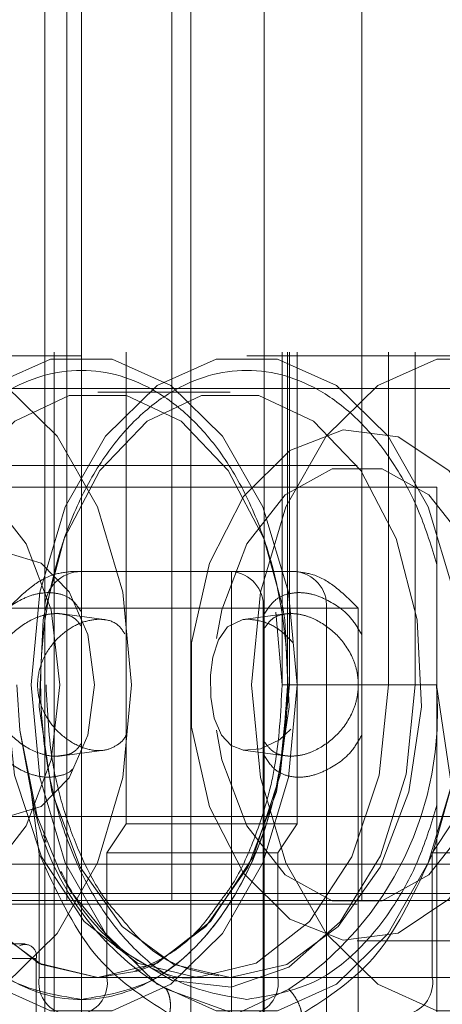
# Paper-space layout 'Sheet2' of a CAD drawing. Units: inches. Extents: x 0.1 to 18.4, y 0.1 to 10.9.
# Drawn here: x 4.2 to 4.2, y 2.5 to 2.5 of the extents above; entities that cross this region are included whole.
import ezdxf

# ---------------------------------------------------------------- set-up
doc = ezdxf.new("R2010")
doc.units = ezdxf.units.IN
doc.header["$MEASUREMENT"] = 0
doc.linetypes.add('HIDDEN', pattern=[0.07500000000000001, 0.05, -0.025])

psp = doc.layouts.new('Sheet2')

# ---------------------------------------------------------------- linework, layer by layer
at = {"color": 7, "linetype": 'HIDDEN', "lineweight": 18}
for p, q in [((4.154413260826631, 2.493812759744485), (4.154413260826631, 2.575833757119812)), ((4.159126499485454, 2.493812759744485), (4.159126499485454, 2.575833757119812)), ((4.167650371569947, 2.493812759744485), (4.167650371569947, 2.575833757119812)), ((4.16326509490526, 2.574849505151309), (4.16326509490526, 2.405394124573882)), ((4.159984255010311, 2.547946618012201), (4.159984255010311, 2.433117221686742)), ((4.155062995167792, 2.435437125824493), (4.155062995167792, 2.54562671387445)), ((4.153422575220285, 2.437077545772), (4.153422575220285, 2.543986293926944)), ((3.979374018789839, 2.518419058957083), (4.452682653184354, 2.518419058957083)), ((4.15506313948954, 2.518255016962332), (4.147634895589709, 2.518255016962332)), ((4.153844561367102, 2.488727457907214), (4.153844561367102, 2.518419058957083)), ((4.157073198320795, 2.518419058957083), (4.157073198320795, 2.497264777268713)), ((4.17239570858916, 2.518255016962332), (4.16249138338937, 2.518255016962332)), ((4.164077137844941, 2.518419058957083), (4.164077137844941, 2.503491237434773)), ((4.164318565423461, 2.518419058957083), (4.164318565423461, 2.503491237434773)), ((4.164415662422706, 2.503491237434773), (4.164415662422706, 2.518419058957083)), ((4.16474905035062, 2.497264777268713), (4.16474905035062, 2.518419058957083)), ((4.168855011794605, 2.518419058957083), (4.168855011794605, 2.503491237434773)), ((4.170045654023499, 2.503491237434773), (4.170045654023499, 2.518419058957083)), ((4.130666814427902, 2.516778639009577), (4.182950134275402, 2.516778639009576)), ((4.161748558999387, 2.516614597014826), (4.155805963879523, 2.516614597014826)), ((4.35067356218507, 2.514974177067319), (4.167443545989257, 2.514974177067319)), ((4.167443545989257, 2.513333757119812), (4.147634895589709, 2.513333757119812)), ((4.301501318899009, 2.512841631135561), (4.150488420915922, 2.512841631135561)), ((4.171025921676978, 2.512360003838972), (4.148942588343645, 2.512360003838972)), ((4.171025921676978, 2.47277667050564), (4.171025921676978, 2.512360003838972)), ((4.306785021143565, 2.509396749245797), (4.151782331767108, 2.509396749245797)), ((4.155062995167792, 2.508576539272044), (4.154623445967609, 2.508576539272044)), ((4.161810450308953, 2.508576539272044), (4.155062995167792, 2.508576539272044)), ((4.161810450308953, 2.508576539272044), (4.161810450308953, 2.506936119324537)), ((4.164651741003783, 2.508576539272044), (4.161810450308953, 2.508576539272044)), ((4.151782155272778, 2.506936119324537), (4.153422575220285, 2.506936119324537)), ((4.153422575220285, 2.506936119324537), (4.155062995167792, 2.506936119324537)), ((4.156087840565455, 2.50642182623508), (4.153983806790501, 2.506703869274066)), ((4.155062995167792, 2.506936119324537), (4.161810450308953, 2.506936119324537)), ((4.161810450308953, 2.506936119324537), (4.163231095656368, 2.506936119324537)), ((4.161810450308953, 2.474127720374406), (4.161810450308953, 2.506936119324537)), ((4.164437344543375, 2.506703869274066), (4.162333310768422, 2.506421826235081)), ((4.163231095656368, 2.506936119324537), (4.163231095656368, 2.474127720374406)), ((4.163231095656368, 2.506936119324537), (4.166072386351199, 2.506936119324537)), ((4.163788358065919, 2.506748292627619), (4.164077137844941, 2.503491237434773)), ((4.166072386351199, 2.474127720374406), (4.166072386351199, 2.506936119324537)), ((4.166072386351199, 2.506936119324537), (4.167493031698615, 2.506936119324537)), ((4.167493031698615, 2.506936119324537), (4.167493031698615, 2.474127720374406)), ((4.152295799183317, 2.501460772605977), (4.152163196634644, 2.503491237434773)), ((4.164415662422706, 2.503491237434773), (4.164079535433268, 2.503491237434773)), ((4.168855011794605, 2.503491237434773), (4.164415662422706, 2.503491237434773)), ((4.170045654023499, 2.503491237434773), (4.168855011794605, 2.503491237434773)), ((4.171004248989862, 2.503491237434676), (4.170045654023409, 2.503491237434679)), ((4.171004248989554, 2.503491237434773), (4.171682077990462, 2.498960761927803)), ((4.152295799183317, 2.501460772605977), (4.152808612411685, 2.498687940905126)), ((4.153984759341951, 2.500279060988598), (4.156088656117555, 2.500561060850381)), ((4.162332495216322, 2.500561060850381), (4.164436391991924, 2.500279060988599)), ((4.171682077990462, 2.498960761927803), (4.170860629114275, 2.496012681283614)), ((4.153171226122619, 2.49590486411462), (4.152808612411685, 2.498687940905126)), ((4.151782331767108, 2.49758572562375), (4.306785021143565, 2.49758572562375)), ((4.156212228466477, 2.495952441310708), (4.157073198320795, 2.497264777268713)), ((4.157073198320795, 2.497264777268713), (4.16474905035062, 2.497264777268713)), ((4.163888080496301, 2.495952441310708), (4.16474905035062, 2.497264777268713)), ((4.170860629114254, 2.496012681283583), (4.171682077990462, 2.497264777268713)), ((4.153362430972549, 2.496766754333699), (4.153487732049078, 2.496430879745414)), ((4.153171226122619, 2.490367877854721), (4.153171226122619, 2.49590486411462)), ((4.163888080496301, 2.495952441310708), (4.156212228466477, 2.495952441310708)), ((4.156212228466477, 2.490367877854721), (4.156212228466477, 2.495952441310708)), ((4.163888080496301, 2.495952441310708), (4.163888080496301, 2.490367877854721)), ((4.170860629114271, 2.496012681283608), (4.170820983057762, 2.495952441289297)), ((4.170820983057762, 2.495952441289297), (4.170821108136145, 2.49590486411462)), ((4.175649466671033, 2.495952441310708), (4.170820983057762, 2.495952441289297)), ((4.170821108136144, 2.49590486411462), (4.170821108136144, 2.490367877854721)), ((3.902692067442696, 2.495453179691991), (4.417716977830943, 2.495453179691991)), ((4.150488420915922, 2.494140843733986), (4.301501318899009, 2.494140843733986)), ((4.154413260826631, 2.493812759744485), (4.142735700834193, 2.493812759744485)), ((4.147634895589709, 2.493648717749734), (4.167443545989257, 2.493648717749734)), ((4.159126499485454, 2.493812759744485), (4.154413260826631, 2.493812759744485)), ((4.159126499485454, 2.493812759744485), (4.167650371569947, 2.493812759744485)), ((4.182950134275402, 2.493812759744485), (4.167650371569947, 2.493812759744485)), ((4.152540203446743, 2.491875622494115), (4.150172536347369, 2.491875622494115)), ((4.167443545989257, 2.492008297802227), (4.35067356218507, 2.492008297802227)), ((4.153035419706732, 2.491219454515113), (4.150667752607356, 2.491219454515113)), ((4.153035419706732, 2.484266957362308), (4.153035419706732, 2.491219454515113)), ((4.153171226122619, 2.490367877854721), (4.367599866697725, 2.490367877854721)), ((4.157636932468932, 2.490668068178139), (4.155805963879523, 2.490367877854721)), ((4.155805963879523, 2.490367877854721), (4.161748558999387, 2.490367877854721)), ((4.155805963879524, 2.490367877854721), (4.160245313251422, 2.490367877854721)), ((4.163888080496301, 2.490367877854721), (4.156212228466477, 2.490367877854721)), ((4.175649466671033, 2.490367877854721), (4.170821108136144, 2.490367877854721)), ((4.158884542099144, 2.489836373543422), (4.161996164837697, 2.488727458489247)), ((4.161996167129738, 2.488727457907951), (4.16438256473782, 2.489836373543422))]:
    psp.add_line(p, q, dxfattribs=at)
at = {"color": 7, "linetype": 'HIDDEN', "lineweight": 18, "flags": 128}
for points in [[(4.137948984728629, 2.503491237434773), (4.138341332175446, 2.507650674789716), (4.139486588859137, 2.511473139267287), (4.141291972894294, 2.514648957528586), (4.143611222803419, 2.516920843665401), (4.146256446751986, 2.518104742974354), (4.149013344427433, 2.518104742974354), (4.151658568376001, 2.516920843665401), (4.153977818285125, 2.514648957528586), (4.155783202320281, 2.511473139267287), (4.156928459003973, 2.507650674789716), (4.15732080645079, 2.503491237434773), (4.156928459003973, 2.499331800079831), (4.155783202320281, 2.495509335602259), (4.153977818285125, 2.49233351734096), (4.151658568376001, 2.490061631204145), (4.149013344427433, 2.488877731895192), (4.146256446751985, 2.488877731895192), (4.143611222803418, 2.490061631204145), (4.141291972894294, 2.49233351734096), (4.139486588859137, 2.495509335602259), (4.138341332175446, 2.499331800079831), (4.137948984728629, 2.503491237434773)], [(4.145377228628459, 2.503491237434773), (4.145769576075277, 2.499331800079831), (4.146914832758968, 2.495509335602259), (4.148720216794124, 2.49233351734096), (4.151039466703248, 2.490061631204145), (4.153684690651816, 2.488877731895192), (4.156441588327264, 2.488877731895192), (4.159086812275831, 2.490061631204145), (4.161406062184955, 2.49233351734096), (4.163211446220112, 2.495509335602259), (4.164356702903803, 2.499331800079831), (4.164749050350621, 2.503491237434773), (4.164356702903803, 2.507650674789716), (4.163211446220112, 2.511473139267287), (4.161406062184955, 2.514648957528586), (4.15908681227583, 2.516920843665401), (4.156441588327264, 2.518104742974354), (4.153684690651816, 2.518104742974354), (4.151039466703248, 2.516920843665401), (4.148720216794124, 2.514648957528586), (4.146914832758968, 2.511473139267287), (4.145769576075277, 2.507650674789715), (4.145377228628459, 2.503491237434773)], [(4.152805472528289, 2.503491237434773), (4.153197819975107, 2.507650674789716), (4.154343076658797, 2.511473139267287), (4.156148460693954, 2.514648957528586), (4.158467710603079, 2.516920843665401), (4.161112934551646, 2.518104742974354), (4.163869832227094, 2.518104742974354), (4.166515056175661, 2.516920843665401), (4.168834306084785, 2.514648957528586), (4.170639690119942, 2.511473139267287), (4.171784946803633, 2.507650674789715), (4.17217729425045, 2.503491237434773), (4.171784946803633, 2.499331800079831), (4.170639690119942, 2.495509335602259), (4.168834306084785, 2.49233351734096), (4.166515056175661, 2.490061631204145), (4.163869832227094, 2.488877731895192), (4.161112934551646, 2.488877731895192), (4.158467710603079, 2.490061631204145), (4.156148460693954, 2.49233351734096), (4.154343076658797, 2.49550933560226), (4.153197819975107, 2.499331800079831), (4.152805472528289, 2.503491237434773)], [(4.16270979772808, 2.503491237434773), (4.163102145174896, 2.507650674789716), (4.164247401858588, 2.511473139267287), (4.166052785893744, 2.514648957528586), (4.168372035802869, 2.5169208436654), (4.171017259751435, 2.518104742974354), (4.173774157426884, 2.518104742974354), (4.17641938137545, 2.5169208436654), (4.178738631284575, 2.514648957528586), (4.180544015319732, 2.511473139267287), (4.181689272003423, 2.507650674789715), (4.182081619450241, 2.503491237434773), (4.181689272003423, 2.499331800079831), (4.180544015319732, 2.495509335602259), (4.178738631284575, 2.49233351734096), (4.17641938137545, 2.490061631204145), (4.173774157426884, 2.488877731895193), (4.171017259751435, 2.488877731895193), (4.168372035802868, 2.490061631204146), (4.166052785893744, 2.49233351734096), (4.164247401858588, 2.49550933560226), (4.163102145174896, 2.499331800079831), (4.16270979772808, 2.503491237434773)], [(4.147196755635226, 2.503631289760161), (4.147412128454303, 2.506411459665171), (4.148349746222201, 2.5100529172248), (4.149949881650024, 2.513111340739627), (4.152070355682932, 2.515314975858689), (4.154522754897553, 2.516468019931166), (4.157089172861492, 2.516468019931166), (4.159541572076114, 2.515314975858689), (4.161662046109022, 2.513111340739627), (4.163262181536845, 2.5100529172248), (4.164096268911188, 2.507032544011769)], [(4.161748558999387, 2.490367877854721), (4.164286312195108, 2.490950911899522), (4.166598574882643, 2.492648208900442), (4.168479892375006, 2.495308956570485), (4.169763101356976, 2.498696735802668), (4.170334183079234, 2.502510527545188), (4.170142394424607, 2.506411459665171), (4.169204776656709, 2.5100529172248), (4.167604641228886, 2.513111340739627), (4.165484167195978, 2.515314975858689), (4.163031767981357, 2.516468019931166), (4.160465350017418, 2.516468019931166), (4.158012950802796, 2.515314975858689), (4.155892476769888, 2.513111340739627), (4.154292341342065, 2.5100529172248), (4.153402187949319, 2.506712067271234)], [(4.174977032214541, 2.503491237434773), (4.174568847151246, 2.499762733031176), (4.173388525146609, 2.496438269933416), (4.171563972404417, 2.493878105302493), (4.169292907525139, 2.492359672701218), (4.166821435627647, 2.492047517862846), (4.164417379040874, 2.492975467607697), (4.162341254598775, 2.495042964182293), (4.160818042599043, 2.498025962252261), (4.160012806696918, 2.501601207690736), (4.160012806696918, 2.50538126717881), (4.160818042599043, 2.508956512617285), (4.162341254598775, 2.511939510687254), (4.164417379040874, 2.514007007261849), (4.166821435627648, 2.5149349570067), (4.169292907525139, 2.514622802168328), (4.171563972404417, 2.513104369567053), (4.173388525146609, 2.510544204936131), (4.174568847151246, 2.50721974183837), (4.174977032214541, 2.503491237434773)], [(4.154092169497097, 2.503491237434773), (4.153702748230875, 2.506857577428136), (4.152581454384161, 2.509817887136412), (4.150863532543403, 2.512015109519266), (4.148756189436424, 2.513184227129775), (4.146513601742996, 2.513184227129775), (4.144406258636016, 2.512015109519266), (4.142688336795259, 2.509817887136412), (4.141567042948544, 2.506857577428136), (4.141177621682322, 2.503491237434773), (4.141567042948544, 2.500124897441411), (4.142688336795259, 2.497164587733134), (4.144406258636016, 2.494967365350281), (4.146513601742996, 2.493798247739771), (4.148756189436424, 2.493798247739771), (4.150863532543403, 2.494967365350281), (4.152581454384161, 2.497164587733134), (4.153702748230875, 2.500124897441411), (4.154092169497097, 2.503491237434773)], [(4.173900819896644, 2.503491237434773), (4.173511398630422, 2.506857577428136), (4.172390104783708, 2.509817887136412), (4.17067218294295, 2.512015109519266), (4.168564839835971, 2.513184227129775), (4.166322252142543, 2.513184227129775), (4.164214909035564, 2.512015109519266), (4.162496987194806, 2.509817887136412), (4.161375693348091, 2.506857577428136), (4.161131917030014, 2.505569888477255)], [(4.151782331767108, 2.49758572562375), (4.150299676721548, 2.498035255943565), (4.149042742466373, 2.499315409986822), (4.148202885847796, 2.501231295905058), (4.147907967422675, 2.503491237434774), (4.148202885847796, 2.505751178964489), (4.149042742466373, 2.507667064882726), (4.150299676721548, 2.508947218925982), (4.151782331767108, 2.509396749245797), (4.153264986812668, 2.508947218925982), (4.154521921067843, 2.507667064882726), (4.15536177768642, 2.505751178964489), (4.15565669611154, 2.503491237434774), (4.15536177768642, 2.501231295905058), (4.154521921067843, 2.499315409986822), (4.153264986812668, 2.498035255943565), (4.151782331767108, 2.49758572562375)], [(4.153402187949319, 2.506712067271234), (4.153354723574167, 2.506411459665171), (4.15316293491954, 2.502510527545187), (4.153734016641798, 2.498696735802668), (4.155017225623768, 2.495308956570485), (4.156898543116132, 2.492648208900442), (4.159210805803666, 2.490950911899522), (4.161748558999387, 2.490367877854721)], [(4.164096268911188, 2.507032544011769), (4.164199799304742, 2.506411459665171), (4.16439158795937, 2.502510527545187), (4.163820506237112, 2.498696735802668), (4.162537297255143, 2.495308956570485), (4.160655979762779, 2.492648208900442), (4.158343717075244, 2.490950911899522), (4.157636932468932, 2.490668068178139)], [(4.164465281797527, 2.501502924758567), (4.163956112832713, 2.501027298473456), (4.163109847355349, 2.500623176054363), (4.162347310485525, 2.500559083938164), (4.161791245935599, 2.500771787000476), (4.161356295338621, 2.501232185238774), (4.161033579523218, 2.501991804811031), (4.160870823970042, 2.502941126973592), (4.160860540877585, 2.503925197235424), (4.160971716080514, 2.504737428005558), (4.161214746081784, 2.505506142759137), (4.161632613919291, 2.506090751453631), (4.162283629357563, 2.506413076265162), (4.162567674756926, 2.506439234070049), (4.162567674756926, 2.506439234070049)], [(4.155805963879523, 2.490367877854721), (4.153268210683802, 2.490950911899522), (4.150955947996267, 2.492648208900442), (4.149074630503903, 2.495308956570485), (4.147791421521934, 2.498696735802668), (4.147220339799675, 2.502510527545188), (4.147196755635226, 2.503631289760161)], [(4.164415662422706, 2.503491237434773), (4.163994273782354, 2.499435896301244), (4.162771356317403, 2.495777520213087), (4.16086661770989, 2.492874216511218), (4.158466507045811, 2.49101018079048), (4.155805963879524, 2.490367877854721), (4.153145420713235, 2.49101018079048), (4.150745310049157, 2.492874216511218), (4.148840571441643, 2.495777520213087), (4.147617653976693, 2.499435896301244), (4.147196265336341, 2.503491237434773)], [(4.15163561470824, 2.503491237434773), (4.152057003348592, 2.499435896301244), (4.153279920813542, 2.495777520213087), (4.155184659421056, 2.492874216511218), (4.157584770085133, 2.49101018079048), (4.160245313251422, 2.490367877854721), (4.16290585641771, 2.49101018079048), (4.165305967081789, 2.492874216511218), (4.167210705689302, 2.495777520213087), (4.168433623154253, 2.499435896301244), (4.168855011794605, 2.503491237434773)], [(4.170045654023499, 2.503491237434773), (4.169649202237357, 2.499481721041123), (4.168495068287601, 2.49582841647552), (4.166685787274153, 2.492855889139367), (4.164382098606451, 2.49082822309976), (4.161788665658082, 2.489925559439997), (4.159135893146413, 2.49022809223856), (4.15665945761021, 2.491708943999352), (4.154579369530234, 2.494236553491294), (4.154124438091593, 2.495044916061407)], [(4.161125203891018, 2.501460523010673), (4.161375693348091, 2.500124897441411), (4.162496987194806, 2.497164587733134), (4.164214909035564, 2.494967365350281), (4.166322252142543, 2.493798247739771), (4.168564839835971, 2.493798247739771), (4.170672182942951, 2.494967365350281), (4.172390104783708, 2.497164587733134), (4.173511398630422, 2.500124897441411), (4.173900819896644, 2.503491237434773)], [(4.154124438091593, 2.495044916061407), (4.153080427247414, 2.49758636385782), (4.152295799183317, 2.501460772605977)]]:
    psp.add_lwpolyline(points, dxfattribs=at)
at = {"color": 7, "linetype": 'HIDDEN', "lineweight": 18}
for centre, radius, start, end in [((4.155062995167792, 2.506936119324537), 0.001640419947507077, 90, 180), ((4.161692063196669, 2.507038645571257), 0.001542443692092342, 356.1887389505185, 85.59805034774554), ((4.164533353891499, 2.507038645571256), 0.001542443692093227, 356.1887389505537, 85.59805034774807), ((4.156210144963713, 2.502232409840336), 0.01484756413820595, 303.39594021281, 4.863572063160763), ((4.165272419466824, 2.50073228304289), 0.01263035316544865, 189.3148424099302, 239.6184473223878), ((4.152536025506592, 2.49133628610413), 0.0005128783357927757, 346.8326573921056, 118.3356105412572), ((4.154603489153163, 2.490134287569912), 0.001451186345656985, 170.7370843143952, 255.7973941558441), ((4.154779965435933, 2.490134287569912), 0.001451186345657076, 284.2026058441915, 9.262915685604845), ((4.16245581746576, 2.49013428756991), 0.0014511863456547, 284.2026058441066, 9.262915685690999), ((4.1693888451056, 2.490134287569912), 0.00145118634565664, 284.2026058441235, 9.26291568561049)]:
    psp.add_arc(centre, radius, start, end, dxfattribs=at)
for points, knots in [([(4.15506313948954, 2.489383625886217), (4.156227354681617, 2.489572075178041), (4.15801828731458, 2.489861970026249), (4.160173728373961, 2.491621155616671), (4.161654456954484, 2.493441907853562), (4.162856670070806, 2.495702046049522), (4.163974674977045, 2.498986506404632), (4.164542115422915, 2.503491351938736), (4.163974674106086, 2.507995616178008), (4.162856671789832, 2.511281069542707), (4.161654450221072, 2.513538079936798), (4.160173753308735, 2.515370523481717), (4.158018163513843, 2.51707480790638), (4.155064059913316, 2.517938591285994), (4.152105283657187, 2.517077626983864), (4.149957676028261, 2.515364959425009), (4.148525593195362, 2.513648287914893), (4.147817839874458, 2.512205052060433), (4.147491814687139, 2.511540228278051)], [0, 0, 0, 0, 0.09166057397368876, 0.1410030673047676, 0.1913926791389717, 0.2417822909731752, 0.2911247843042535, 0.3827853582779429, 0.4744459322516323, 0.5237884255827107, 0.5741780374169149, 0.624567649251119, 0.6739101425821971, 0.7655707165558864, 0.8572312905295763, 0.9065737838606539, 0.9569633956948579, 1, 1, 1, 1]), ([(4.171025921676978, 2.50889321472119), (4.170783415076326, 2.509684042044135), (4.170270920398157, 2.511355315293069), (4.169077470058763, 2.5135344705231), (4.167603313761955, 2.515371474468032), (4.165445822441742, 2.517074184773587), (4.162491624294021, 2.517939761257918), (4.159536203161305, 2.517074650540029), (4.157380801031915, 2.51537055517762), (4.155900064159211, 2.513538071374918), (4.154697853268632, 2.511281071738484), (4.153579847621261, 2.507995615017874), (4.1530124078474, 2.503491352333054), (4.153579847849219, 2.498986506351595), (4.154697852818707, 2.495702046060205), (4.155900065921562, 2.493441907850678), (4.15738079450568, 2.491621155617408), (4.159536235563959, 2.489861970025876), (4.161327168197147, 2.489572075177895), (4.16249138338937, 2.489383625886217)], [0, 0, 0, 0, 0.04299827410919074, 0.09086922414545238, 0.1387401741817136, 0.1856163446251072, 0.2726953793163618, 0.359774414007616, 0.40665058445101, 0.4545215344872713, 0.5023924845235321, 0.549268654966926, 0.6363476896581806, 0.7234267243494349, 0.7703028947928287, 0.8181738448290893, 0.8660447948653506, 0.9129209653087452, 1, 1, 1, 1]), ([(4.154623445967609, 2.508576539272044), (4.154344947277989, 2.508544638094828), (4.153685394987869, 2.508469088387506), (4.152711662546146, 2.507856638330865), (4.152113209388423, 2.507267187774494), (4.151785613555012, 2.506939577756511), (4.151782155272778, 2.506936119324537)], [0, 0, 0, 0, 0.2477481782049143, 0.586727637857678, 0.9956372690925989, 1, 1, 1, 1]), ([(4.167493031698615, 2.506936119324537), (4.167489573416381, 2.506939577756511), (4.167161977582963, 2.507267187774488), (4.166563524425249, 2.507856638330867), (4.165589791983522, 2.508469088387506), (4.164930239693404, 2.508544638094828), (4.164651741003784, 2.508576539272044)], [0, 0, 0, 0, 0.004362730907398785, 0.4132723621423211, 0.7522518217950848, 1, 1, 1, 1]), ([(4.153591794296541, 2.507635476692945), (4.15339677092657, 2.507619751969951), (4.152999094319735, 2.507587687328237), (4.152157169347153, 2.50725198127616), (4.151141460757613, 2.506493292567402), (4.150411779720514, 2.505359779853377), (4.150093828929167, 2.504320846810406), (4.150012755227422, 2.503496323803462), (4.150091363368627, 2.502671595806865), (4.150406399905921, 2.501630614924867), (4.151133692807679, 2.500498850247007), (4.15214974733935, 2.49972677375528), (4.152988649844024, 2.499406337806815), (4.153599745914745, 2.499318466647483), (4.154142069151719, 2.499419501264993), (4.154516691139154, 2.499531655423479), (4.154647950059565, 2.499700111993846), (4.154661363409067, 2.499717326571316)], [0, 0, 0, 0, 0.05246251876614797, 0.1069775199345391, 0.2162422773192373, 0.3282996796166923, 0.3854835897263094, 0.4428349754560691, 0.500193337113595, 0.5573926395007375, 0.669527446227858, 0.7786851159457178, 0.8332103490254658, 0.886214703923438, 0.9392035347987809, 0.9937872090242499, 1, 1, 1, 1]), ([(4.155062995167792, 2.506769011102827), (4.154928023424907, 2.506970656356613), (4.154683443209445, 2.507336054613794), (4.154153706054518, 2.507583687332173), (4.153777053676904, 2.5076184020104), (4.153591794296541, 2.507635476692945)], [0, 0, 0, 0, 0.3848901201471587, 0.6974534558409237, 0.9999999999999999, 0.9999999999999999, 0.9999999999999999, 0.9999999999999999]), ([(4.16326509490526, 2.506654245497032), (4.163427232883441, 2.506900092516565), (4.163698180282652, 2.507310925384304), (4.164266784388257, 2.50758470701037), (4.164643879764733, 2.507618738192598), (4.164829357037521, 2.507635476692361)], [0, 0, 0, 0, 0.4309088512763772, 0.7200881240717716, 1, 1, 1, 1]), ([(4.164829357037521, 2.507635476692361), (4.165024745618489, 2.507620024070473), (4.165423166935329, 2.507588514276346), (4.166257388516291, 2.507247068799811), (4.167121823635045, 2.506674166231751), (4.167514595767082, 2.505982825862251), (4.167650371569947, 2.505743839218175)], [0, 0, 0, 0, 0.1914908358447505, 0.3904733357610475, 0.7892952033640811, 1, 1, 1, 1]), ([(4.153942625746789, 2.506694981104503), (4.153778241026938, 2.506682494667643), (4.153448081551315, 2.50665741620871), (4.152743349738837, 2.506403571829245), (4.151889415243643, 2.505829938261909), (4.15125148673919, 2.504952448623536), (4.15097273615337, 2.504138712222853), (4.150903081576559, 2.503494180092642), (4.150970638701505, 2.502849460870122), (4.151247727934685, 2.502034267516601), (4.151882989927645, 2.501158611785883), (4.152740922279447, 2.500573363387145), (4.153439256998658, 2.500336316803919), (4.153872341315428, 2.500266645985534), (4.154096286610578, 2.50030701636071), (4.154172455019613, 2.500320747157096)], [0, 0, 0, 0, 0.05971176094182784, 0.1199284440727596, 0.2411112044395555, 0.3626787133746143, 0.4234784780781488, 0.4842971941105361, 0.5451166634556269, 0.6059284107127338, 0.7275612021459643, 0.8486281122883617, 0.9090399864503941, 0.9690626252572049, 0.9999999999999999, 0.9999999999999999, 0.9999999999999999, 0.9999999999999999]), ([(4.155062995167792, 2.506118726368679), (4.154976629048442, 2.506240680835928), (4.154802110415482, 2.506487112273022), (4.154403574009549, 2.506652981605368), (4.154095848201779, 2.506681020174642), (4.153942625746789, 2.506694981104503)], [0, 0, 0, 0, 0.3297167753808665, 0.6662534027992089, 1, 1, 1, 1]), ([(4.16326509490526, 2.506008735857656), (4.163378711658804, 2.506172984027879), (4.163579474085312, 2.506463212890917), (4.164016722152033, 2.506654258810828), (4.164325018867109, 2.50668144472657), (4.164478525587563, 2.506694981104236)], [0, 0, 0, 0, 0.3956213110321707, 0.699068507970685, 1, 1, 1, 1]), ([(4.164478525587563, 2.506694981104236), (4.164642910305455, 2.50668249466295), (4.164973069777118, 2.50665741619513), (4.165677801629402, 2.506403571906365), (4.166531735812435, 2.505829937631921), (4.167169665397572, 2.504952450442357), (4.167448413790871, 2.504138709074553), (4.167518075062587, 2.503494192112852), (4.167450492801623, 2.502849415941336), (4.167173528687485, 2.502034506063328), (4.166537314647917, 2.501156693334826), (4.165682650791319, 2.500578850179495), (4.164977723110296, 2.500326866297328), (4.164646484485494, 2.500301640242577), (4.164481400442347, 2.500289067979565)], [0, 0, 0, 0, 0.06161806203144276, 0.123757165909844, 0.2488086921984908, 0.3742572501790342, 0.4369980505330679, 0.499758407239602, 0.5625195413108823, 0.6252727067697813, 0.7507886314099715, 0.8757206089498334, 0.9380611353321541, 1, 1, 1, 1]), ([(4.155853476576949, 2.506439234070049), (4.155610577191348, 2.506410497726654), (4.155125555621905, 2.506353116987138), (4.154348401607018, 2.505922044106298), (4.153651694522757, 2.505252401372854), (4.153170830527336, 2.504347050313666), (4.153046620020521, 2.503356120035365), (4.153258844379097, 2.502443272840775), (4.153737683800351, 2.501634922567666), (4.154451338043049, 2.5009770960801), (4.155298422121676, 2.500573998100216), (4.156075363889335, 2.500501327282044), (4.156652549628385, 2.500754258977014), (4.156971033137958, 2.501010119488967), (4.157067597618632, 2.501238621540779), (4.157068961670894, 2.501241849319136)], [0, 0, 0, 0, 0.07978818571952166, 0.1593210742993681, 0.2456526519618515, 0.3374046028097371, 0.4227147645095329, 0.5002120844061184, 0.5777477873035133, 0.666989416744956, 0.7579961250216218, 0.84336703359335, 0.9191884471742989, 0.998858470726642, 1, 1, 1, 1]), ([(4.157009847457958, 2.505781132564782), (4.156940798006734, 2.505890974893691), (4.156731363955469, 2.506224137917235), (4.156308888479746, 2.506410696943882), (4.155949321141873, 2.506433228235716), (4.155853476576949, 2.506439234070049)], [0, 0, 0, 0, 0.2651119690199662, 0.8041117304658864, 1, 1, 1, 1]), ([(4.162567674756926, 2.506439234070049), (4.162809529852132, 2.506409311786318), (4.163292466182186, 2.506349562960766), (4.164021332292936, 2.50597019603324), (4.16439160882336, 2.505568783206784), (4.164560096743002, 2.505386127255109)], [0, 0, 0, 0, 0.3534691688020632, 0.7058073472583043, 0.9999999999999999, 0.9999999999999999, 0.9999999999999999, 0.9999999999999999]), ([(4.164318565423461, 2.503491237434773), (4.164212405653376, 2.501878881968176), (4.163993050591517, 2.498547315473327), (4.162233571930942, 2.494100558354623), (4.159624831407768, 2.490871061570199), (4.15650582439285, 2.489276761998335), (4.153195201807343, 2.48934972301193), (4.150135743176867, 2.49129444151331), (4.148146472671159, 2.493563529109855), (4.147598090853519, 2.495230215385523), (4.147553655154425, 2.495365267948257)], [0, 0, 0, 0, 0.1358859792114153, 0.2807775238397991, 0.4256690684681849, 0.5615550476796001, 0.6974410268910162, 0.8423325715193992, 0.9872241161477835, 0.9999999999999999, 0.9999999999999999, 0.9999999999999999, 0.9999999999999999]), ([(4.156864721480486, 2.49302636803416), (4.156641016797995, 2.493270326114414), (4.155911175950902, 2.494066244062865), (4.155024284514027, 2.495767335064814), (4.154244541234829, 2.497869460468752), (4.153632685789049, 2.500369558984453), (4.153537382003844, 2.502285246853182), (4.15347738503397, 2.503491237434773)], [0, 0, 0, 0, 0.1067959751884653, 0.3484239316306533, 0.5312604915342285, 0.7049125582216372, 0.9999999999999999, 0.9999999999999999, 0.9999999999999999, 0.9999999999999999]), ([(4.164077137844941, 2.503491237434773), (4.164014987542518, 2.502251820005363), (4.163927822121137, 2.500513544594116), (4.16337377368808, 2.498111829147888), (4.162728492138254, 2.496245415048436), (4.161997471479483, 2.494695465228797), (4.16146419414937, 2.494009310990476), (4.161329011275177, 2.493835374659718)], [0, 0, 0, 0, 0.3395191724098423, 0.4761735756190351, 0.6987170510727598, 0.9236264272236627, 1, 1, 1, 1]), ([(4.167650371569947, 2.501237246758093), (4.167516686532606, 2.50100121033077), (4.167127101318441, 2.500313352482815), (4.166265006820043, 2.499732257240923), (4.165433130436666, 2.499404493142634), (4.164823301391744, 2.499322201668836), (4.16427075887294, 2.499406187528784), (4.163696553511767, 2.49966734156465), (4.163426580220344, 2.500080335834931), (4.16326509490526, 2.500327369567464)], [0, 0, 0, 0, 0.1232887813101873, 0.3592884231937127, 0.4771723567098267, 0.591768141008868, 0.7063303622601965, 0.8243406459536771, 1, 1, 1, 1]), ([(4.164481400442347, 2.500289067979565), (4.164327247693261, 2.500302247304226), (4.16401789525792, 2.500328695461682), (4.163579361592847, 2.500518254590125), (4.163378530264906, 2.500809107191656), (4.16326509490526, 2.500973389177924)], [0, 0, 0, 0, 0.3017907730255899, 0.6056311752603168, 1, 1, 1, 1]), ([(4.154172455019613, 2.500320747157096), (4.154246496902843, 2.500328452706098), (4.154474333742417, 2.500352163717423), (4.154801265845796, 2.500496379718688), (4.154976494040345, 2.500742042910311), (4.155062995167792, 2.500863314165214)], [0, 0, 0, 0, 0.1959954572842024, 0.6031043999763261, 1, 1, 1, 1]), ([(4.16249138338937, 2.489383625886217), (4.16365533211752, 2.489572258781443), (4.165445854844354, 2.48986243606998), (4.167603307235803, 2.491620235778973), (4.169077471820785, 2.493445510849098), (4.170270920009561, 2.495627709490716), (4.170783414951509, 2.497298609458003), (4.171025921676978, 2.498089260148356)], [0, 0, 0, 0, 0.3193271367837567, 0.4912265307555623, 0.6667738765018355, 0.8423212222481135, 1, 1, 1, 1]), ([(4.147514538670437, 2.495399607252349), (4.147833528833776, 2.494749157854464), (4.148534463310395, 2.493319889931275), (4.149957840130106, 2.491626995112562), (4.152105311680887, 2.48985901139512), (4.153897868486444, 2.489570909590561), (4.15506313948954, 2.489383625886217)], [0, 0, 0, 0, 0.1802496889466928, 0.3960724683799135, 0.6074103546473808, 1, 1, 1, 1]), ([(4.160348138338266, 2.490400566491432), (4.160284587090713, 2.490389025648339), (4.159473740827301, 2.490241776776621), (4.158100573904633, 2.49074684629845), (4.156317001656854, 2.491983627072552), (4.155012831285469, 2.493437369622223), (4.154395698293246, 2.494640557733995), (4.15414880773055, 2.495121905828633)], [0, 0, 0, 0, 0.02874738567404431, 0.3667860373166775, 0.6156659000410868, 0.8462430895806634, 1, 1, 1, 1]), ([(4.161329011275177, 2.493835374659718), (4.161057083317624, 2.493446444031765), (4.160368862140266, 2.49246210135112), (4.159046681624169, 2.491327493835526), (4.15799536237928, 2.490876718188047), (4.157461596028563, 2.4906478544309)], [0, 0, 0, 0, 0.2433238568719256, 0.6158271946829449, 1, 1, 1, 1]), ([(4.161234101638612, 2.490436554617661), (4.160612517864076, 2.490553386628044), (4.159379391535085, 2.490785163315235), (4.157879063574105, 2.491778458493271), (4.157114701856166, 2.49271882593588), (4.156864721480486, 2.49302636803416)], [0, 0, 0, 0, 0.4061775292871818, 0.8057935649675088, 1, 1, 1, 1])]:
    psp.add_open_spline(points, degree=3, knots=knots, dxfattribs=at)
for points in [[(4.153171226122619, 2.49590486411462), (4.153920414600396, 2.494279976246433), (4.155418791555951, 2.49103020051006), (4.157822202363592, 2.489495038774829), (4.159023907767413, 2.488727457907214)], [(4.16496842649135, 2.488727457907214), (4.16617013189517, 2.489495038774829), (4.168573542702813, 2.49103020051006), (4.170071919658366, 2.494279976246433), (4.170821108136144, 2.49590486411462)], [(4.158884542099008, 2.489836373543206), (4.158923185088868, 2.489759668502963), (4.159000471068591, 2.489606258422476), (4.159057564575939, 2.48933095675703), (4.159072201653938, 2.489035506898232), (4.159040005729588, 2.48883014090422), (4.159023907767414, 2.488727457907214)], [(4.164968426491351, 2.488727457907214), (4.164943179959237, 2.488830140904226), (4.164892686895008, 2.489035506898249), (4.164759089274793, 2.489330956757062), (4.164591147735466, 2.48960625842252), (4.164452092403637, 2.48975966850301), (4.164382564737722, 2.489836373543255)]]:
    psp.add_open_spline(points, degree=3, dxfattribs=at)

doc.saveas('drawing.dxf')
